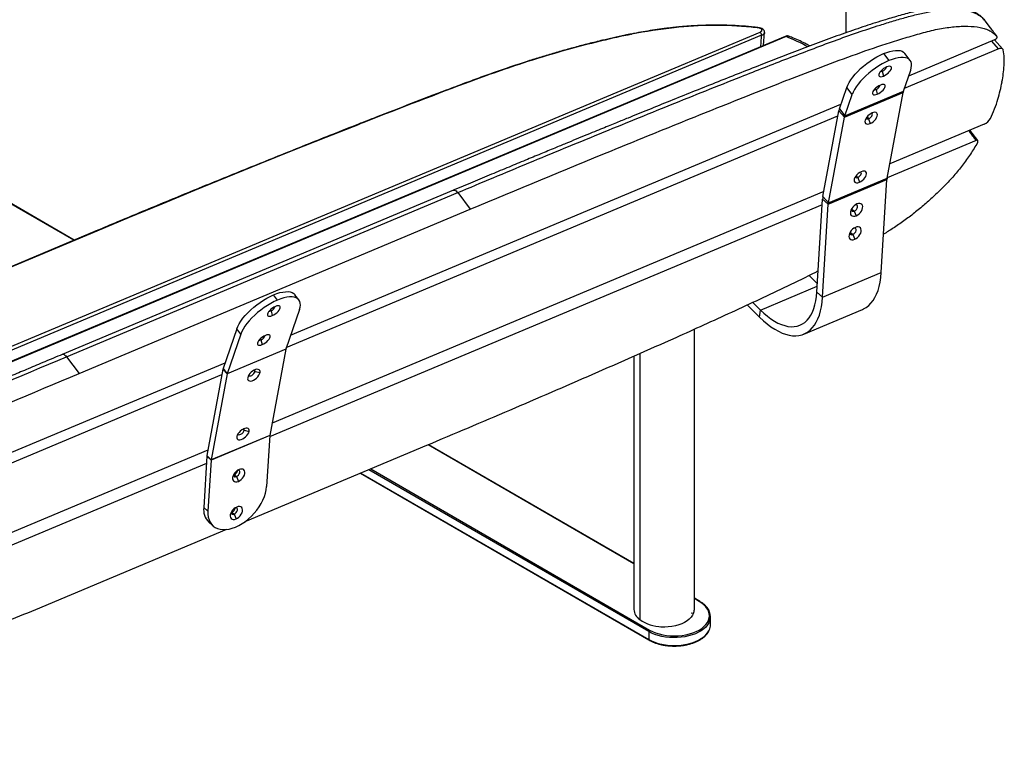
# Model space of a CAD drawing. Units: millimetres. Extents: x 33 to 405, y 12 to 284.
# Drawn here: x 114 to 155, y 37 to 68 of the extents above; entities that cross this region are included whole.
import ezdxf

# ---------------------------------------------------------------- set-up
doc = ezdxf.new("R2010")
doc.units = ezdxf.units.MM

msp = doc.modelspace()

# ---------------------------------------------------------------- linework, layer by layer
at = {"color": 7, "linetype": 'Continuous', "lineweight": 25}
for p, q in [((148.066, 69.261), (148.066, 66.979)), ((153.802, 67.504), (153.829, 67.475)), ((154.057, 67.18), (153.832, 67.477)), ((87.366, 43.038), (144.518, 67.009)), ((144.585, 66.875), (87.485, 42.926)), ((145.559, 66.831), (87.807, 42.609)), ((145.597, 66.821), (87.825, 42.589)), ((144.664, 66.456), (144.709, 67.001)), ((145.632, 66.85), (145.559, 66.831)), ((145.726, 66.834), (145.721, 66.836)), ((150.67, 65.203), (154.232, 66.697)), ((154.089, 66.637), (154.373, 66.323)), ((154.557, 66.316), (154.218, 66.691)), ((149.629, 66.12), (149.849, 65.83)), ((150.494, 64.696), (154.373, 66.323)), ((150.733, 65.838), (150.513, 66.128)), ((149.549, 65.428), (149.577, 65.39)), ((149.577, 65.39), (149.628, 65.192)), ((150.449, 64.566), (150.752, 65.44)), ((147.802, 63.838), (148.105, 64.712)), ((148.008, 63.494), (150.435, 64.512)), ((148.022, 63.548), (150.449, 64.566)), ((148.022, 63.548), (148.325, 64.422)), ((148.325, 64.422), (148.105, 64.712)), ((149.289, 64.679), (149.318, 64.641)), ((149.318, 64.641), (149.369, 64.443)), ((149.779, 60.973), (150.435, 64.512)), ((125.096, 54.476), (147.868, 64.027)), ((147.123, 60.209), (147.779, 63.748)), ((148.008, 63.494), (147.779, 63.748)), ((147.802, 63.838), (148.022, 63.548)), ((124.92, 53.969), (147.741, 63.541)), ((147.352, 59.955), (148.008, 63.494)), ((148.946, 63.502), (149.012, 63.429)), ((149.012, 63.429), (149.078, 63.23)), ((153.794, 63.198), (149.888, 61.56)), ((153.526, 62.522), (153.201, 62.95)), ((153.459, 62.53), (149.782, 60.988)), ((147.345, 59.894), (149.772, 60.911)), ((147.352, 59.955), (149.779, 60.973)), ((148.495, 61.072), (148.561, 60.999)), ((148.561, 60.999), (148.628, 60.8)), ((149.535, 57.064), (149.772, 60.911)), ((116.148, 58.41), (112.259, 60.655)), ((116.131, 58.402), (112.259, 60.638)), ((131.832, 60.468), (115.651, 53.682)), ((115.829, 53.585), (132.01, 60.372)), ((147.161, 60.416), (124.329, 50.84)), ((132.01, 60.372), (132.532, 59.683)), ((146.874, 56.259), (147.11, 60.106)), ((147.108, 56.046), (147.345, 59.894)), ((147.345, 59.894), (147.11, 60.106)), ((147.123, 60.209), (147.352, 59.955)), ((116.352, 52.896), (132.532, 59.683)), ((147.095, 59.861), (124.231, 50.271)), ((148.31, 59.708), (148.417, 59.611)), ((148.417, 59.611), (148.497, 59.415)), ((117.047, 58.786), (100.866, 52)), ((117.077, 58.782), (100.897, 51.995)), ((148.25, 58.738), (148.357, 58.641)), ((148.357, 58.641), (148.438, 58.445)), ((147.108, 56.046), (149.535, 57.064)), ((146.55, 56.946), (146.895, 56.604)), ((144.537, 55.518), (146.889, 56.504)), ((146.874, 56.259), (147.108, 56.046)), ((124.56, 55.927), (124.395, 56.144)), ((125.444, 55.934), (125.279, 56.152)), ((144.222, 55.83), (144.537, 55.518)), ((124.259, 55.525), (124.288, 55.487)), ((124.288, 55.487), (124.339, 55.288)), ((125.462, 55.537), (124.897, 53.903)), ((143.995, 55.724), (144.504, 55.22)), ((144.504, 55.22), (144.537, 55.518)), ((146.332, 54.524), (148.759, 55.542)), ((122.87, 54.736), (122.305, 53.103)), ((123.035, 54.519), (122.87, 54.736)), ((141.802, 43.141), (141.802, 54.721)), ((123.035, 54.519), (122.47, 52.885)), ((123.845, 54.326), (123.873, 54.289)), ((123.873, 54.289), (123.924, 54.09)), ((124.896, 53.899), (122.469, 52.881)), ((124.897, 53.903), (122.47, 52.885)), ((124.896, 53.899), (124.235, 50.336)), ((115.648, 53.681), (115.651, 53.682)), ((115.829, 53.585), (116.352, 52.896)), ((139.302, 53.609), (139.302, 43.141)), ((139.54, 53.715), (139.54, 42.717)), ((99.702, 43.825), (122.387, 53.34)), ((122.297, 53.071), (121.636, 49.508)), ((122.469, 52.881), (122.297, 53.071)), ((122.305, 53.103), (122.47, 52.885)), ((123.58, 53.024), (123.625, 52.975)), ((123.625, 52.975), (123.832, 52.93)), ((99.526, 43.319), (122.256, 52.852)), ((122.469, 52.881), (121.808, 49.318)), ((123.329, 52.741), (123.323, 52.717)), ((123.13, 50.594), (123.174, 50.544)), ((123.174, 50.544), (123.382, 50.5)), ((124.235, 50.336), (121.808, 49.318)), ((124.235, 50.331), (121.808, 49.313)), ((122.878, 50.31), (122.872, 50.286)), ((124.235, 50.331), (124.105, 48.216)), ((121.677, 49.727), (98.92, 40.182)), ((130.721, 49.913), (123.202, 46.76)), ((139.302, 45.026), (130.787, 49.942)), ((139.302, 45.043), (130.804, 49.949)), ((121.632, 49.472), (121.502, 47.357)), ((121.808, 49.313), (121.632, 49.472)), ((121.636, 49.508), (121.808, 49.318)), ((121.808, 49.313), (121.678, 47.198)), ((121.614, 49.174), (98.814, 39.611)), ((139.912, 42.225), (128.33, 48.911)), ((128.412, 48.945), (139.947, 42.286)), ((122.767, 48.708), (122.734, 48.698)), ((122.767, 48.708), (122.855, 48.629)), ((122.855, 48.629), (122.936, 48.432)), ((127.986, 48.766), (139.922, 41.875)), ((128.003, 48.773), (139.912, 41.898)), ((121.502, 47.357), (121.678, 47.198)), ((122.672, 47.156), (122.638, 47.146)), ((122.672, 47.156), (122.76, 47.077)), ((122.76, 47.077), (122.841, 46.881)), ((122.445, 46.442), (114.54, 43.127)), ((121.707, 46.756), (121.883, 46.596)), ((142.023, 43.472), (141.802, 43.6)), ((141.998, 43.47), (141.802, 43.583)), ((141.672, 42.991), (141.763, 42.979)), ((142.473, 42.511), (142.473, 42.837)), ((140.422, 42.409), (140.425, 42.423)), ((140.433, 42.423), (140.433, 42.408)), ((140.449, 42.407), (140.449, 42.422)), ((139.912, 42.225), (139.912, 41.898))]:
    msp.add_line(p, q, dxfattribs=at)
at = {"color": 7, "linetype": 'Continuous', "lineweight": 25, "flags": 128}
for points in [[(139.193, 66.93), (139.195, 66.93), (139.199, 66.927), (139.204, 66.92)], [(148.105, 64.712), (148.147, 64.816), (148.204, 64.925), (148.276, 65.037), (148.36, 65.152), (148.456, 65.268), (148.563, 65.384), (148.68, 65.497), (148.805, 65.606), (148.936, 65.711), (149.072, 65.81), (149.211, 65.901), (149.351, 65.984), (149.491, 66.057), (149.629, 66.12)], [(149.629, 66.12), (149.763, 66.171), (149.891, 66.211), (150.013, 66.238), (150.125, 66.252), (150.227, 66.253), (150.318, 66.241), (150.396, 66.217), (150.461, 66.179), (150.511, 66.13), (150.513, 66.128)], [(154.373, 66.323), (154.411, 66.336), (154.447, 66.344), (154.48, 66.346), (154.509, 66.343), (154.534, 66.333), (154.554, 66.319), (154.569, 66.299), (154.578, 66.275)], [(149.849, 65.83), (149.711, 65.767), (149.571, 65.694), (149.431, 65.611), (149.292, 65.52), (149.156, 65.421), (149.025, 65.316), (148.9, 65.207), (148.783, 65.094), (148.676, 64.978), (148.58, 64.862), (148.496, 64.747), (148.424, 64.635), (148.367, 64.526), (148.325, 64.422)], [(149.628, 65.192), (149.691, 65.223), (149.754, 65.263), (149.814, 65.31), (149.866, 65.361), (149.909, 65.413), (149.939, 65.464), (149.955, 65.509), (149.955, 65.547), (149.941, 65.576), (149.912, 65.593), (149.87, 65.597), (149.818, 65.589), (149.759, 65.569)], [(150.752, 65.44), (150.779, 65.537), (150.791, 65.627), (150.786, 65.708), (150.767, 65.78), (150.731, 65.84), (150.681, 65.889), (150.616, 65.927), (150.538, 65.951), (150.447, 65.963), (150.345, 65.962), (150.233, 65.948), (150.111, 65.921), (149.983, 65.881), (149.849, 65.83)], [(149.759, 65.569), (149.696, 65.538), (149.633, 65.498), (149.574, 65.451), (149.521, 65.4), (149.479, 65.347), (149.449, 65.297), (149.433, 65.252), (149.432, 65.214), (149.447, 65.185), (149.476, 65.168), (149.517, 65.164), (149.569, 65.172), (149.628, 65.192)], [(149.501, 65.377), (149.533, 65.377), (149.577, 65.39)], [(149.5, 64.82), (149.437, 64.789), (149.374, 64.749), (149.314, 64.702), (149.262, 64.651), (149.219, 64.598), (149.189, 64.548), (149.174, 64.502), (149.173, 64.464), (149.188, 64.436), (149.217, 64.419), (149.258, 64.414), (149.31, 64.422), (149.369, 64.443)], [(149.369, 64.443), (149.432, 64.474), (149.495, 64.514), (149.555, 64.561), (149.607, 64.612), (149.65, 64.664), (149.68, 64.715), (149.695, 64.76), (149.696, 64.798), (149.681, 64.827), (149.652, 64.844), (149.611, 64.848), (149.559, 64.84), (149.5, 64.82)], [(149.242, 64.628), (149.274, 64.628), (149.318, 64.641)], [(149.16, 63.667), (149.097, 63.635), (149.037, 63.593), (148.98, 63.542), (148.932, 63.485), (148.895, 63.426), (148.871, 63.369), (148.861, 63.316), (148.866, 63.271), (148.886, 63.236), (148.92, 63.214), (148.965, 63.205), (149.019, 63.211), (149.078, 63.23)], [(149.012, 63.429), (149.059, 63.455), (149.103, 63.492), (149.138, 63.535), (149.161, 63.579), (149.168, 63.619), (149.159, 63.65), (149.147, 63.662)], [(149.078, 63.23), (149.141, 63.262), (149.202, 63.305), (149.258, 63.356), (149.306, 63.412), (149.343, 63.471), (149.367, 63.528), (149.377, 63.581), (149.372, 63.626), (149.352, 63.661), (149.318, 63.683), (149.273, 63.692), (149.219, 63.687), (149.16, 63.667)], [(127.929, 63.195), (126.558, 62.653), (125.192, 62.107), (123.829, 61.559), (122.47, 61.009), (121.116, 60.456), (119.765, 59.9), (118.419, 59.342), (117.077, 58.782)], [(148.904, 63.442), (148.907, 63.438), (148.931, 63.42), (148.967, 63.417), (149.012, 63.429)], [(148.709, 61.237), (148.647, 61.205), (148.586, 61.162), (148.53, 61.111), (148.482, 61.055), (148.444, 60.996), (148.42, 60.939), (148.41, 60.886), (148.416, 60.841), (148.436, 60.806), (148.469, 60.784), (148.514, 60.775), (148.568, 60.78), (148.628, 60.8)], [(148.561, 60.999), (148.608, 61.025), (148.652, 61.062), (148.687, 61.105), (148.71, 61.149), (148.717, 61.189), (148.709, 61.219), (148.696, 61.232)], [(148.628, 60.8), (148.69, 60.832), (148.751, 60.874), (148.807, 60.926), (148.855, 60.982), (148.892, 61.041), (148.916, 61.098), (148.926, 61.151), (148.921, 61.196), (148.901, 61.231), (148.868, 61.253), (148.823, 61.262), (148.769, 61.256), (148.709, 61.237)], [(148.453, 61.012), (148.456, 61.008), (148.48, 60.99), (148.517, 60.987), (148.561, 60.999)], [(131.829, 60.467), (131.845, 60.473), (131.875, 60.473), (131.908, 60.462), (131.942, 60.441), (131.976, 60.411), (132.01, 60.372)], [(148.527, 59.904), (148.466, 59.871), (148.407, 59.826), (148.355, 59.771), (148.311, 59.71), (148.28, 59.646), (148.261, 59.582), (148.258, 59.524), (148.269, 59.472), (148.294, 59.432), (148.332, 59.405), (148.381, 59.393), (148.437, 59.396), (148.497, 59.415)], [(148.497, 59.415), (148.559, 59.447), (148.618, 59.492), (148.67, 59.547), (148.714, 59.608), (148.745, 59.672), (148.764, 59.736), (148.767, 59.795), (148.756, 59.846), (148.731, 59.886), (148.693, 59.913), (148.644, 59.925), (148.588, 59.922), (148.527, 59.904)], [(148.291, 59.672), (148.292, 59.661), (148.305, 59.626), (148.333, 59.605), (148.372, 59.599), (148.417, 59.611)], [(148.417, 59.611), (148.463, 59.638), (148.504, 59.677), (148.536, 59.723), (148.555, 59.772), (148.557, 59.816), (148.544, 59.851), (148.516, 59.873), (148.478, 59.878)], [(148.468, 58.934), (148.406, 58.901), (148.348, 58.856), (148.295, 58.801), (148.252, 58.74), (148.22, 58.676), (148.202, 58.613), (148.198, 58.554), (148.209, 58.503), (148.235, 58.462), (148.273, 58.435), (148.321, 58.423), (148.377, 58.426), (148.438, 58.445)], [(148.231, 58.702), (148.232, 58.692), (148.245, 58.656), (148.273, 58.635), (148.312, 58.629), (148.357, 58.641)], [(148.357, 58.641), (148.403, 58.668), (148.445, 58.707), (148.477, 58.753), (148.495, 58.802), (148.498, 58.846), (148.485, 58.881), (148.457, 58.903), (148.418, 58.908)], [(148.438, 58.445), (148.499, 58.477), (148.558, 58.522), (148.611, 58.577), (148.654, 58.638), (148.686, 58.702), (148.704, 58.766), (148.708, 58.825), (148.696, 58.876), (148.671, 58.916), (148.633, 58.943), (148.585, 58.955), (148.528, 58.952), (148.468, 58.934)], [(148.759, 55.542), (148.801, 55.561), (148.912, 55.624), (149.015, 55.704), (149.11, 55.799), (149.197, 55.91), (149.275, 56.035), (149.343, 56.175), (149.402, 56.329), (149.45, 56.495), (149.489, 56.674), (149.517, 56.864), (149.535, 57.064)], [(124.395, 56.144), (124.529, 56.196), (124.657, 56.235), (124.778, 56.262), (124.891, 56.276), (124.993, 56.277), (125.084, 56.265), (125.162, 56.241), (125.227, 56.204), (125.277, 56.155), (125.279, 56.152)], [(144.537, 55.518), (144.682, 55.381), (144.828, 55.259), (144.973, 55.151), (145.118, 55.058), (145.261, 54.98), (145.402, 54.918), (145.541, 54.872), (145.675, 54.842), (145.806, 54.829), (145.931, 54.832), (146.051, 54.852), (146.165, 54.888), (146.272, 54.94), (146.372, 55.008), (146.464, 55.092), (146.547, 55.191), (146.623, 55.305), (146.689, 55.433), (146.745, 55.574), (146.792, 55.728), (146.83, 55.894), (146.857, 56.071), (146.874, 56.259)], [(122.87, 54.736), (122.913, 54.84), (122.97, 54.949), (123.041, 55.062), (123.126, 55.177), (123.222, 55.293), (123.329, 55.408), (123.446, 55.521), (123.57, 55.631), (123.702, 55.736), (123.838, 55.834), (123.977, 55.926), (124.117, 56.008), (124.257, 56.082), (124.395, 56.144)], [(124.56, 55.927), (124.422, 55.864), (124.282, 55.791), (124.142, 55.708), (124.003, 55.617), (123.867, 55.518), (123.735, 55.413), (123.611, 55.304), (123.494, 55.19), (123.387, 55.075), (123.291, 54.959), (123.206, 54.844), (123.135, 54.732), (123.078, 54.623), (123.035, 54.519)], [(125.462, 55.537), (125.49, 55.634), (125.501, 55.724), (125.497, 55.805), (125.477, 55.876), (125.442, 55.937), (125.392, 55.986), (125.327, 56.023), (125.249, 56.048), (125.158, 56.06), (125.056, 56.059), (124.943, 56.044), (124.822, 56.017), (124.694, 55.978), (124.56, 55.927)], [(144.504, 55.22), (144.659, 55.074), (144.814, 54.943), (144.97, 54.826), (145.125, 54.724), (145.278, 54.638), (145.43, 54.567), (145.578, 54.514), (145.723, 54.476), (145.864, 54.456), (146, 54.452), (146.131, 54.466), (146.256, 54.496), (146.374, 54.543), (146.485, 54.606), (146.588, 54.686), (146.683, 54.781), (146.77, 54.892), (146.848, 55.017), (146.916, 55.157), (146.975, 55.311), (147.023, 55.477), (147.062, 55.656), (147.09, 55.846), (147.108, 56.046)], [(124.47, 55.666), (124.407, 55.635), (124.344, 55.595), (124.284, 55.548), (124.232, 55.497), (124.189, 55.444), (124.159, 55.394), (124.144, 55.348), (124.143, 55.31), (124.158, 55.282), (124.187, 55.265), (124.228, 55.26), (124.28, 55.268), (124.339, 55.288)], [(124.212, 55.474), (124.244, 55.474), (124.288, 55.487)], [(124.339, 55.288), (124.402, 55.32), (124.465, 55.36), (124.525, 55.407), (124.577, 55.458), (124.62, 55.51), (124.65, 55.561), (124.665, 55.606), (124.666, 55.644), (124.651, 55.672), (124.622, 55.689), (124.581, 55.694), (124.529, 55.686), (124.47, 55.666)], [(124.055, 54.467), (123.992, 54.436), (123.929, 54.396), (123.87, 54.349), (123.817, 54.298), (123.775, 54.246), (123.745, 54.195), (123.729, 54.15), (123.728, 54.112), (123.743, 54.083), (123.772, 54.066), (123.814, 54.062), (123.865, 54.07), (123.924, 54.09)], [(123.797, 54.275), (123.829, 54.275), (123.873, 54.289)], [(123.924, 54.09), (123.987, 54.121), (124.05, 54.161), (124.11, 54.208), (124.162, 54.259), (124.205, 54.312), (124.235, 54.362), (124.251, 54.408), (124.251, 54.446), (124.237, 54.474), (124.208, 54.491), (124.166, 54.495), (124.114, 54.488), (124.055, 54.467)], [(115.651, 53.682), (115.665, 53.686), (115.695, 53.686), (115.727, 53.676), (115.762, 53.655), (115.796, 53.624), (115.829, 53.585)], [(123.832, 52.93), (123.835, 52.98), (123.822, 53.02), (123.795, 53.049), (123.756, 53.064), (123.706, 53.066), (123.649, 53.054), (123.587, 53.028), (123.525, 52.99), (123.466, 52.943), (123.414, 52.889), (123.371, 52.831), (123.34, 52.772), (123.323, 52.717)], [(123.363, 52.817), (123.376, 52.802), (123.406, 52.792), (123.448, 52.796), (123.494, 52.816), (123.54, 52.847), (123.58, 52.888), (123.61, 52.932), (123.625, 52.975)], [(123.625, 52.975), (123.624, 53.011), (123.608, 53.035), (123.606, 53.037)], [(123.323, 52.717), (123.321, 52.667), (123.333, 52.627), (123.36, 52.598), (123.4, 52.583), (123.449, 52.581), (123.507, 52.594), (123.568, 52.619), (123.63, 52.657), (123.689, 52.704), (123.742, 52.759), (123.784, 52.817), (123.815, 52.875), (123.832, 52.93)], [(123.382, 50.5), (123.384, 50.549), (123.371, 50.589), (123.345, 50.618), (123.305, 50.634), (123.255, 50.636), (123.198, 50.623), (123.137, 50.597), (123.075, 50.56), (123.016, 50.512), (122.963, 50.458), (122.92, 50.4), (122.889, 50.342), (122.872, 50.286)], [(122.912, 50.387), (122.925, 50.372), (122.956, 50.361), (122.997, 50.366), (123.043, 50.385), (123.089, 50.417), (123.13, 50.458), (123.159, 50.502), (123.174, 50.544)], [(123.174, 50.544), (123.174, 50.58), (123.157, 50.605), (123.155, 50.606)], [(122.872, 50.286), (122.87, 50.237), (122.882, 50.197), (122.909, 50.168), (122.949, 50.152), (122.999, 50.151), (123.056, 50.163), (123.117, 50.189), (123.179, 50.227), (123.238, 50.274), (123.291, 50.328), (123.334, 50.386), (123.365, 50.445), (123.382, 50.5)], [(122.966, 48.921), (122.905, 48.889), (122.846, 48.844), (122.793, 48.789), (122.75, 48.728), (122.718, 48.664), (122.7, 48.6), (122.696, 48.541), (122.707, 48.49), (122.733, 48.45), (122.771, 48.423), (122.819, 48.411), (122.875, 48.414), (122.936, 48.432)], [(122.855, 48.629), (122.901, 48.655), (122.943, 48.695), (122.975, 48.741), (122.993, 48.789), (122.996, 48.834), (122.983, 48.869), (122.955, 48.891), (122.917, 48.896)], [(122.936, 48.432), (122.997, 48.465), (123.056, 48.51), (123.109, 48.565), (123.152, 48.626), (123.184, 48.69), (123.202, 48.753), (123.206, 48.812), (123.195, 48.863), (123.169, 48.904), (123.131, 48.931), (123.083, 48.943), (123.027, 48.94), (122.966, 48.921)], [(122.729, 48.69), (122.73, 48.679), (122.744, 48.644), (122.771, 48.623), (122.81, 48.617), (122.855, 48.629)], [(122.82, 46.543), (122.956, 46.607), (123.092, 46.685), (123.225, 46.776), (123.353, 46.879), (123.476, 46.992), (123.592, 47.114), (123.699, 47.244), (123.795, 47.379), (123.881, 47.519), (123.954, 47.66), (124.013, 47.803), (124.058, 47.944), (124.089, 48.082), (124.105, 48.216)], [(122.871, 47.369), (122.809, 47.337), (122.75, 47.292), (122.698, 47.237), (122.654, 47.176), (122.623, 47.112), (122.604, 47.048), (122.601, 46.989), (122.612, 46.938), (122.637, 46.898), (122.675, 46.871), (122.724, 46.859), (122.78, 46.862), (122.841, 46.881)], [(122.76, 47.077), (122.806, 47.104), (122.847, 47.143), (122.879, 47.189), (122.898, 47.238), (122.9, 47.282), (122.887, 47.317), (122.859, 47.339), (122.821, 47.344)], [(122.841, 46.881), (122.902, 46.913), (122.961, 46.958), (123.013, 47.013), (123.057, 47.074), (123.088, 47.138), (123.107, 47.202), (123.11, 47.261), (123.099, 47.312), (123.074, 47.352), (123.036, 47.379), (122.987, 47.391), (122.931, 47.388), (122.871, 47.369)], [(121.678, 47.198), (121.677, 47.071), (121.692, 46.952), (121.722, 46.842), (121.767, 46.743), (121.826, 46.657), (121.898, 46.583), (121.983, 46.524), (122.079, 46.48), (122.185, 46.451), (122.3, 46.437), (122.423, 46.44), (122.552, 46.459), (122.684, 46.493), (122.82, 46.543)], [(122.634, 47.138), (122.635, 47.127), (122.648, 47.092), (122.676, 47.071), (122.715, 47.065), (122.76, 47.077)], [(139.947, 42.286), (140.069, 42.224), (140.201, 42.169), (140.343, 42.124), (140.494, 42.088), (140.65, 42.062), (140.81, 42.046), (140.973, 42.041), (141.135, 42.046), (141.295, 42.062), (141.452, 42.088), (141.602, 42.124), (141.744, 42.169), (141.877, 42.224), (141.998, 42.286), (142.106, 42.356), (142.2, 42.433), (142.279, 42.515), (142.341, 42.602), (142.386, 42.692), (142.413, 42.784), (142.423, 42.878), (142.413, 42.972), (142.386, 43.064), (142.341, 43.155), (142.279, 43.241), (142.2, 43.323), (142.106, 43.4), (141.998, 43.47)], [(141.763, 42.979), (141.722, 42.895), (141.664, 42.814), (141.59, 42.738), (141.5, 42.667), (141.396, 42.603), (141.28, 42.547), (141.153, 42.5), (141.016, 42.461), (140.873, 42.433), (140.725, 42.414), (140.574, 42.406), (140.422, 42.409)], [(142.419, 42.608), (142.407, 42.583), (142.351, 42.495), (142.278, 42.411), (142.191, 42.332), (142.089, 42.259), (141.974, 42.193), (141.848, 42.134), (141.711, 42.083), (141.565, 42.042), (141.413, 42.009), (141.255, 41.987), (141.094, 41.974), (140.932, 41.972), (140.77, 41.979), (140.611, 41.997), (140.455, 42.024), (140.306, 42.061), (140.165, 42.108), (140.033, 42.162), (139.912, 42.225)], [(139.912, 41.898), (140.033, 41.836), (140.165, 41.781), (140.306, 41.735), (140.455, 41.698), (140.611, 41.67), (140.77, 41.653), (140.932, 41.645), (141.094, 41.648), (141.255, 41.66), (141.413, 41.683), (141.565, 41.715), (141.711, 41.757), (141.848, 41.807), (141.974, 41.866), (142.089, 41.932), (142.191, 42.005), (142.278, 42.084), (142.351, 42.168), (142.407, 42.256), (142.42, 42.283)]]:
    msp.add_lwpolyline(points, dxfattribs=at)
at = {"color": 7, "linetype": 'Continuous', "lineweight": 25}
for centre, radius, start, end in [((142.669, 51.815), 15.468, 84.4921, 96.3172), ((144.173, 67.202), 0.0215, 93.217, 154.3493), ((145.293, 36.263), 31.255, 101.2338, 103.5796), ((143.144, 47.055), 20.251, 96.1715, 101.2179), ((140.93, 67.188), 0.0363, 2.3895, 21.9493), ((143.328, 58.966), 8.287, 82.017, 84.2872), ((144.501, 67.158), 0.026, 90.5855, 146.6882), ((144.413, 66.872), 0.173, 0.8157, 52.2648), ((145.569, 66.794), 0.039, 43.8084, 105.6414), ((142.961, 60.012), 7.301, 61.0631, 68.8309), ((145.634, 66.805), 0.0448, 57.6639, 92.7876), ((147.799, 25.771), 42.042, 103.5421, 108.1509), ((137.939, 66.638), 0.017, 24.8056, 89.7119), ((152.356, 65.811), 2.269, 355.3006, 11.7953), ((153.791, 7.62), 61.157, 108.18819, 110.54932), ((134.684, 65.705), 0.0248, 42.3015, 101.0182), ((148.489, 66.079), 6.146, 349.3858, 355.7578), ((149.5, 65.639), 0.26, 287.3305, 343.5408), ((231.791, -200.261), 283.19, 110.56295, 111.5157), ((132.305, 64.864), 0.0294, 48.8777, 104.9098), ((149.24, 64.889), 0.26, 287.3306, 343.5407), ((147.124, 66.333), 7.535, 343.8375, 349.4), ((150.805, 64.445), 0.376, 161.1569, 169.7158), ((149.47, 65.673), 5.098, 334.019, 343.625), ((148.395, 63.636), 0.626, 161.1569, 169.7158), ((127.91, 63.171), 0.0314, 51.1693, 106.3037), ((148.378, 63.427), 0.376, 161.1569, 169.7158), ((153.581, 63.684), 0.531, 293.6906, 332.6291), ((150.282, 60.882), 0.511, 169.6691, 176.6428), ((147.96, 60.056), 0.851, 169.6691, 176.6428), ((147.855, 59.864), 0.511, 169.6691, 176.6428), ((117.057, 58.754), 0.0339, 53.878, 108.0213), ((124.21, 55.735), 0.26, 287.3306, 343.5407), ((123.796, 54.537), 0.26, 287.3306, 343.5407), ((124.927, 53.893), 0.0313, 161.1569, 169.7158), ((122.513, 53.032), 0.219, 161.1569, 169.7158), ((122.5, 52.875), 0.0313, 161.1569, 169.7158), ((124.277, 50.328), 0.0426, 169.6691, 176.6428), ((121.929, 49.455), 0.298, 169.6691, 176.6428), ((121.85, 49.31), 0.0426, 169.6691, 176.6428), ((122.676, 48.925), 0.235, 292.7968, 351.8144), ((122.226, 47.269), 0.729, 172.9992, 224.6923), ((122.581, 47.373), 0.235, 292.7968, 351.8144), ((142.013, 43.45), 0.0252, 65.7088, 125.6162), ((139.848, 43.169), 0.547, 182.9439, 235.8011), ((141.369, 43.142), 0.433, 337.3077, 359.8663), ((141.948, 42.837), 0.524, 334.0487, 24.9508), ((140.471, 44.035), 1.613, 234.7859, 269.2411), ((141.941, 42.514), 0.532, 334.2692, 359.6488), ((139.989, 42.221), 0.0768, 122.6055, 177.3945), ((139.936, 41.895), 0.024, 172.7425, 235.9599)]:
    msp.add_arc(centre, radius, start, end, dxfattribs=at)
for points, knots in [([(153.809, 67.506), (153.768, 67.552), (153.694, 67.636), (153.568, 67.734), (153.455, 67.805), (153.358, 67.854), (153.256, 67.898), (153.133, 67.94), (152.976, 67.979), (152.809, 68.007), (152.649, 68.023), (152.513, 68.031), (152.401, 68.034), (152.296, 68.034), (152.177, 68.032), (152.01, 68.024), (151.788, 68.007), (151.513, 67.974), (151.221, 67.924), (150.922, 67.859), (150.618, 67.782), (150.314, 67.698), (150.01, 67.61), (149.535, 67.469), (148.876, 67.259), (148.022, 66.967), (147.15, 66.651), (146.274, 66.32), (145.409, 65.987), (144.522, 65.642), (143.61, 65.284), (142.667, 64.91), (141.727, 64.535), (140.805, 64.164), (139.917, 63.804), (139.26, 63.537), (138.819, 63.358), (138.569, 63.256), (138.298, 63.145), (137.995, 63.022), (137.662, 62.885), (137.298, 62.736), (136.904, 62.575), (136.478, 62.4), (135.988, 62.198), (135.43, 61.967), (134.798, 61.705), (134.12, 61.424), (133.397, 61.123), (132.628, 60.802), (132.1, 60.581), (131.829, 60.467)], [0, 0, 0, 0, 0.011977, 0.022212, 0.030692, 0.037417, 0.042775, 0.052059, 0.061999, 0.072583, 0.082168, 0.089797, 0.095407, 0.100902, 0.107358, 0.114768, 0.127794, 0.14227, 0.1566, 0.170759, 0.184829, 0.198813, 0.212659, 0.22641, 0.263543, 0.301401, 0.33995, 0.378252, 0.415877, 0.452789, 0.493555, 0.534294, 0.575022, 0.615272, 0.653564, 0.689789, 0.700104, 0.710459, 0.722052, 0.735062, 0.749489, 0.765038, 0.781955, 0.800238, 0.819888, 0.845063, 0.872176, 0.901226, 0.932213, 0.965138, 1, 1, 1, 1]), ([(132.01, 60.372), (132.99, 60.782), (134.951, 61.601), (137.885, 62.809), (140.813, 64.001), (143.083, 64.91), (144.7, 65.546), (145.668, 65.922), (146.633, 66.292), (147.595, 66.653), (148.548, 66.993), (149.362, 67.263), (150.041, 67.472), (150.59, 67.631), (151.131, 67.775), (151.647, 67.878), (152.102, 67.929), (152.506, 67.945), (152.861, 67.932), (153.182, 67.882), (153.457, 67.785), (153.668, 67.661), (153.762, 67.551), (153.802, 67.504)], [0, 0, 0, 0, 0.125675, 0.251352, 0.377028, 0.502703, 0.544595, 0.586487, 0.62838, 0.670273, 0.712172, 0.75408, 0.779229, 0.804387, 0.829535, 0.854651, 0.879815, 0.900836, 0.921851, 0.942815, 0.963773, 0.984752, 1, 1, 1, 1]), ([(132.532, 59.683), (134.483, 60.501), (136.431, 61.309), (138.86, 62.304), (139.346, 62.502), (140.316, 62.896), (140.801, 63.093), (142.255, 63.68), (143.223, 64.068), (144.671, 64.64), (145.394, 64.924), (146.115, 65.203), (146.596, 65.388), (146.836, 65.48), (147.555, 65.754), (148.033, 65.933), (148.981, 66.272), (149.685, 66.512), (150.492, 66.762), (150.834, 66.861), (151.061, 66.926), (151.174, 66.957), (151.398, 67.017), (151.51, 67.046), (151.729, 67.098), (151.837, 67.122), (152.156, 67.183), (152.462, 67.226), (152.75, 67.244), (152.938, 67.251), (153.03, 67.252), (153.299, 67.247), (153.468, 67.232), (153.699, 67.186), (153.772, 67.167), (153.909, 67.12), (154.101, 67.036), (154.251, 66.914), (154.331, 66.818)], [0, 0, 0, 0, 0.25, 0.25, 0.3125, 0.3125, 0.375, 0.375, 0.5, 0.5, 0.5625, 0.59375, 0.59375, 0.625, 0.625, 0.6875, 0.6875, 0.75, 0.78125, 0.796875, 0.796875, 0.8125, 0.8125, 0.828125, 0.828125, 0.84375, 0.84375, 0.875, 0.890625, 0.890625, 0.90625, 0.90625, 0.9375, 0.9375, 0.953125, 0.953125, 0.96875, 1, 1, 1, 1]), ([(144.171, 67.224), (144.113, 67.229), (143.944, 67.246), (143.661, 67.267), (143.32, 67.285), (142.976, 67.295), (142.629, 67.297), (142.28, 67.291), (141.93, 67.278), (141.579, 67.257), (141.257, 67.232), (141.052, 67.21), (140.964, 67.201)], [0, 0, 0, 0, 0.056754, 0.164565, 0.272366, 0.380154, 0.487931, 0.595699, 0.70346, 0.811215, 0.918968, 1, 1, 1, 1]), ([(144.501, 67.184), (144.456, 67.19), (144.347, 67.205), (144.236, 67.217), (144.171, 67.224)], [0, 0, 0, 0, 0.415722, 1, 1, 1, 1]), ([(139.193, 66.93), (139.107, 66.913), (138.859, 66.863), (138.46, 66.777), (138.129, 66.7), (137.959, 66.659), (137.939, 66.655)], [0, 0, 0, 0, 0.202598, 0.587472, 0.952121, 1, 1, 1, 1]), ([(140.964, 67.201), (140.895, 67.194), (140.694, 67.171), (140.363, 67.128), (139.972, 67.07), (139.581, 67.005), (139.323, 66.955), (139.193, 66.93)], [0, 0, 0, 0, 0.115876, 0.335961, 0.55606, 0.776167, 1, 1, 1, 1]), ([(144.518, 67.009), (144.533, 67.015), (144.546, 67.022), (144.568, 67.036), (144.577, 67.045), (144.587, 67.057), (144.59, 67.061), (144.595, 67.069), (144.597, 67.074), (144.601, 67.087), (144.601, 67.095), (144.597, 67.112), (144.593, 67.12), (144.583, 67.131), (144.579, 67.134), (144.571, 67.141), (144.566, 67.144), (144.555, 67.15), (144.55, 67.153), (144.538, 67.158), (144.531, 67.161), (144.51, 67.167), (144.495, 67.17), (144.479, 67.173)], [0, 0, 0, 0, 0.125, 0.125, 0.25, 0.25, 0.3125, 0.3125, 0.375, 0.375, 0.5, 0.5, 0.625, 0.625, 0.6875, 0.6875, 0.75, 0.75, 0.8125, 0.8125, 0.875, 0.875, 1, 1, 1, 1]), ([(144.708, 66.993), (144.707, 67.013), (144.706, 67.056), (144.667, 67.114), (144.598, 67.163), (144.534, 67.177), (144.501, 67.184)], [0, 0, 0, 0, 0.19969, 0.439662, 0.709899, 1, 1, 1, 1]), ([(144.548, 66.407), (144.549, 66.42), (144.562, 66.576), (144.574, 66.732), (144.585, 66.875)], [0, 0, 0, 0, 0.081879, 1, 1, 1, 1]), ([(144.706, 66.993), (144.706, 66.988), (144.707, 66.969), (144.686, 66.938), (144.646, 66.902), (144.606, 66.884), (144.585, 66.875)], [0, 0, 0, 0, 0.119352, 0.412758, 0.706418, 1, 1, 1, 1]), ([(145.658, 66.843), (145.656, 66.842), (145.65, 66.841), (145.641, 66.839), (145.632, 66.836), (145.621, 66.832), (145.61, 66.827), (145.602, 66.823), (145.597, 66.821)], [0, 0, 0, 0, 0.1313732, 0.276869, 0.436484, 0.6102142, 0.7980547, 1, 1, 1, 1]), ([(145.716, 66.837), (145.705, 66.841), (145.68, 66.85), (145.652, 66.849), (145.637, 66.849)], [0, 0, 0, 0, 0.432785, 1, 1, 1, 1]), ([(145.727, 66.833), (145.724, 66.834), (145.702, 66.847), (145.679, 66.845), (145.658, 66.843)], [0, 0, 0, 0, 0.119756, 1, 1, 1, 1]), ([(146.58, 66.434), (146.53, 66.461), (146.399, 66.534), (146.174, 66.643), (145.94, 66.748), (145.788, 66.809), (145.727, 66.833)], [0, 0, 0, 0, 0.188341, 0.493616, 0.798805, 1, 1, 1, 1]), ([(154.331, 66.818), (154.242, 66.937), (154.15, 67.057), (154.059, 67.178), (154.057, 67.18)], [0, 0, 0, 0, 0.98378, 1, 1, 1, 1]), ([(154.232, 66.697), (154.234, 66.697), (154.237, 66.699), (154.243, 66.702), (154.249, 66.705), (154.256, 66.709), (154.265, 66.715), (154.276, 66.722), (154.287, 66.731), (154.3, 66.743), (154.314, 66.758), (154.327, 66.776), (154.333, 66.791), (154.336, 66.801), (154.336, 66.807), (154.334, 66.813), (154.332, 66.816), (154.331, 66.818)], [0, 0, 0, 0, 0.031323, 0.062496, 0.093662, 0.124965, 0.187469, 0.25006, 0.312571, 0.375233, 0.500064, 0.62472, 0.749322, 0.811677, 0.874406, 0.93724, 1, 1, 1, 1]), ([(137.939, 66.655), (137.838, 66.63), (137.546, 66.559), (137.065, 66.435), (136.501, 66.283), (135.942, 66.123), (135.391, 65.957), (134.971, 65.825), (134.735, 65.747), (134.679, 65.729)], [0, 0, 0, 0, 0.090165, 0.261467, 0.432775, 0.604089, 0.775407, 0.946732, 1, 1, 1, 1]), ([(134.679, 65.729), (134.559, 65.689), (134.21, 65.574), (133.639, 65.378), (132.964, 65.14), (132.521, 64.975), (132.297, 64.892)], [0, 0, 0, 0, 0.148663, 0.431127, 0.713598, 1, 1, 1, 1]), ([(132.297, 64.892), (132.042, 64.796), (131.301, 64.517), (130.082, 64.051), (128.873, 63.583), (128.148, 63.298), (127.901, 63.201)], [0, 0, 0, 0, 0.1729203, 0.5014718, 0.8300245, 1, 1, 1, 1]), ([(127.901, 63.201), (127.546, 63.061), (126.518, 62.655), (124.822, 61.978), (122.817, 61.169), (120.821, 60.354), (118.897, 59.56), (117.642, 59.036), (117.047, 58.786)], [0, 0, 0, 0, 0.096919, 0.281067, 0.465214, 0.649362, 0.83351, 1, 1, 1, 1]), ([(153.459, 62.53), (153.371, 62.648), (153.27, 62.781), (153.169, 62.914), (153.156, 62.931)], [0, 0, 0, 0, 0.8785308, 1, 1, 1, 1]), ([(153.519, 62.438), (153.424, 62.28), (153.234, 61.964), (152.903, 61.505), (152.542, 61.065), (152.153, 60.647), (151.747, 60.253), (151.33, 59.879), (150.906, 59.527), (150.472, 59.198), (150.047, 58.906), (149.765, 58.735), (149.633, 58.654)], [0, 0, 0, 0, 0.102072, 0.204185, 0.306186, 0.408239, 0.510528, 0.611029, 0.711345, 0.811468, 0.91154, 1, 1, 1, 1]), ([(153.519, 62.438), (153.52, 62.44), (153.522, 62.444), (153.525, 62.449), (153.527, 62.455), (153.53, 62.463), (153.533, 62.472), (153.535, 62.483), (153.535, 62.493), (153.534, 62.506), (153.529, 62.52), (153.519, 62.53), (153.509, 62.535), (153.5, 62.537), (153.491, 62.538), (153.481, 62.537), (153.47, 62.535), (153.463, 62.532), (153.459, 62.53)], [0, 0, 0, 0, 0.031285, 0.062445, 0.093613, 0.124923, 0.18745, 0.250023, 0.312587, 0.375168, 0.49988, 0.624368, 0.686818, 0.749368, 0.811863, 0.874524, 0.937185, 1, 1, 1, 1]), ([(146.928, 57.135), (146.888, 57.114), (146.464, 56.893), (145.653, 56.503), (144.497, 55.956), (143.341, 55.42), (142.186, 54.892), (140.269, 54.029), (137.592, 52.849), (134.155, 51.362), (131.865, 50.396), (130.721, 49.913)], [0, 0, 0, 0, 0.007333, 0.078603, 0.149872, 0.221141, 0.292409, 0.363677, 0.575784, 0.787893, 1, 1, 1, 1]), ([(115.648, 53.681), (115.408, 53.58), (114.94, 53.383), (114.26, 53.097), (113.623, 52.828), (113.029, 52.577), (112.48, 52.344), (111.978, 52.13), (111.52, 51.935), (111.104, 51.758), (110.709, 51.589), (110.33, 51.427), (109.95, 51.264), (109.575, 51.103), (109.197, 50.94), (108.815, 50.776), (108.095, 50.465), (107.032, 50.005), (105.627, 49.393), (104.367, 48.838), (103.254, 48.345), (102.29, 47.913), (101.334, 47.481), (100.401, 47.055), (99.686, 46.72), (99.182, 46.477), (98.875, 46.328), (98.553, 46.169), (98.197, 45.991), (97.789, 45.782), (97.327, 45.541), (96.869, 45.296), (96.426, 45.054), (96.008, 44.818), (95.566, 44.551), (95.102, 44.25), (94.645, 43.934), (94.2, 43.61), (93.774, 43.281), (93.384, 42.957), (93.036, 42.643), (92.729, 42.344), (92.476, 42.082), (92.336, 41.92), (92.286, 41.862)], [0, 0, 0, 0, 0.03091, 0.059975, 0.087195, 0.112569, 0.136097, 0.15741, 0.176942, 0.194694, 0.210666, 0.227382, 0.243228, 0.259205, 0.275312, 0.29155, 0.307919, 0.367358, 0.427186, 0.487019, 0.527832, 0.568661, 0.609472, 0.64901, 0.686639, 0.699623, 0.71237, 0.725185, 0.739932, 0.756923, 0.776159, 0.797639, 0.81398, 0.831283, 0.849538, 0.86892, 0.889474, 0.907456, 0.926084, 0.945329, 0.960216, 0.975539, 0.991281, 1, 1, 1, 1]), ([(92.309, 41.642), (92.489, 41.851), (92.783, 42.164), (93.105, 42.469), (93.325, 42.67), (93.437, 42.769), (93.781, 43.062), (94.138, 43.345), (94.506, 43.616), (94.753, 43.794), (94.877, 43.881), (95.25, 44.139), (95.564, 44.345), (95.88, 44.539), (96.006, 44.615), (96.069, 44.653), (96.259, 44.764), (96.513, 44.908), (96.766, 45.047), (97.019, 45.185), (97.146, 45.253), (97.525, 45.456), (98.282, 45.852), (99.036, 46.225), (100.037, 46.706), (100.536, 46.937), (101.282, 47.279), (101.53, 47.392), (102.027, 47.617), (102.771, 47.953), (103.514, 48.284), (104.999, 48.943), (105.987, 49.376), (107.468, 50.02), (107.961, 50.233), (108.947, 50.659), (109.439, 50.871), (111.902, 51.929), (113.867, 52.762), (115.829, 53.585)], [0, 0, 0, 0, 0.03125, 0.046875, 0.046875, 0.0625, 0.0625, 0.09375, 0.109375, 0.109375, 0.125, 0.125, 0.15625, 0.164062, 0.164062, 0.171875, 0.171875, 0.1875, 0.203125, 0.203125, 0.21875, 0.21875, 0.25, 0.3125, 0.3125, 0.375, 0.375, 0.40625, 0.40625, 0.4375, 0.5, 0.5, 0.625, 0.625, 0.6875, 0.6875, 0.75, 0.75, 1, 1, 1, 1]), ([(92.928, 41.064), (93.113, 41.271), (93.413, 41.582), (93.738, 41.883), (93.96, 42.081), (94.073, 42.178), (94.42, 42.466), (94.658, 42.652), (95.023, 42.923), (95.145, 43.012), (95.391, 43.187), (95.762, 43.445), (96.138, 43.688), (96.514, 43.918), (96.64, 43.993), (96.892, 44.138), (97.018, 44.209), (97.27, 44.349), (97.396, 44.417), (97.647, 44.553), (98.025, 44.756), (98.903, 45.213), (99.653, 45.582), (100.648, 46.058), (101.143, 46.288), (101.885, 46.627), (102.132, 46.739), (102.626, 46.963), (103.366, 47.297), (104.105, 47.626), (105.582, 48.28), (106.564, 48.711), (108.036, 49.351), (108.527, 49.563), (109.507, 49.987), (109.997, 50.198), (112.446, 51.249), (114.401, 52.078), (116.352, 52.896)], [0, 0, 0, 0, 0.03125, 0.046875, 0.046875, 0.0625, 0.0625, 0.09375, 0.09375, 0.109375, 0.109375, 0.125, 0.15625, 0.15625, 0.171875, 0.171875, 0.1875, 0.1875, 0.203125, 0.203125, 0.21875, 0.25, 0.3125, 0.3125, 0.375, 0.375, 0.40625, 0.40625, 0.4375, 0.5, 0.5, 0.625, 0.625, 0.6875, 0.6875, 0.75, 0.75, 1, 1, 1, 1]), ([(142.419, 43.072), (142.417, 43.077), (142.403, 43.112), (142.363, 43.175), (142.299, 43.258), (142.219, 43.336), (142.128, 43.408), (142.057, 43.451), (142.023, 43.472)], [0, 0, 0, 0, 0.035464, 0.227034, 0.420222, 0.614833, 0.810428, 1, 1, 1, 1]), ([(114.54, 43.127), (113.666, 42.762), (111.918, 42.032), (109.297, 40.959), (106.678, 39.903), (104.06, 38.867), (101.997, 38.074), (100.489, 37.514), (99.552, 37.171), (98.937, 36.96), (98.639, 36.859)], [0, 0, 0, 0, 0.1645665, 0.3291347, 0.4937031, 0.6582702, 0.822836, 0.8831779, 0.9435208, 1, 1, 1, 1]), ([(139.922, 41.875), (139.942, 41.864), (139.999, 41.833), (140.102, 41.785), (140.232, 41.736), (140.37, 41.696), (140.514, 41.664), (140.664, 41.641), (140.816, 41.627), (140.97, 41.622), (141.124, 41.626), (141.276, 41.64), (141.425, 41.663), (141.57, 41.695), (141.708, 41.735), (141.839, 41.783), (141.961, 41.839), (142.072, 41.903), (142.172, 41.973), (142.259, 42.049), (142.333, 42.131), (142.385, 42.205), (142.407, 42.252), (142.415, 42.27)], [0, 0, 0, 0, 0.0262712, 0.0760484, 0.1258056, 0.1755281, 0.2252156, 0.2748737, 0.3245105, 0.3741355, 0.4237588, 0.4733892, 0.5230354, 0.572708, 0.6224174, 0.6721731, 0.7219819, 0.7718452, 0.8217538, 0.8716705, 0.921518, 0.9711853, 1, 1, 1, 1])]:
    msp.add_open_spline(points, degree=3, knots=knots, dxfattribs=at)

doc.saveas('drawing.dxf')
